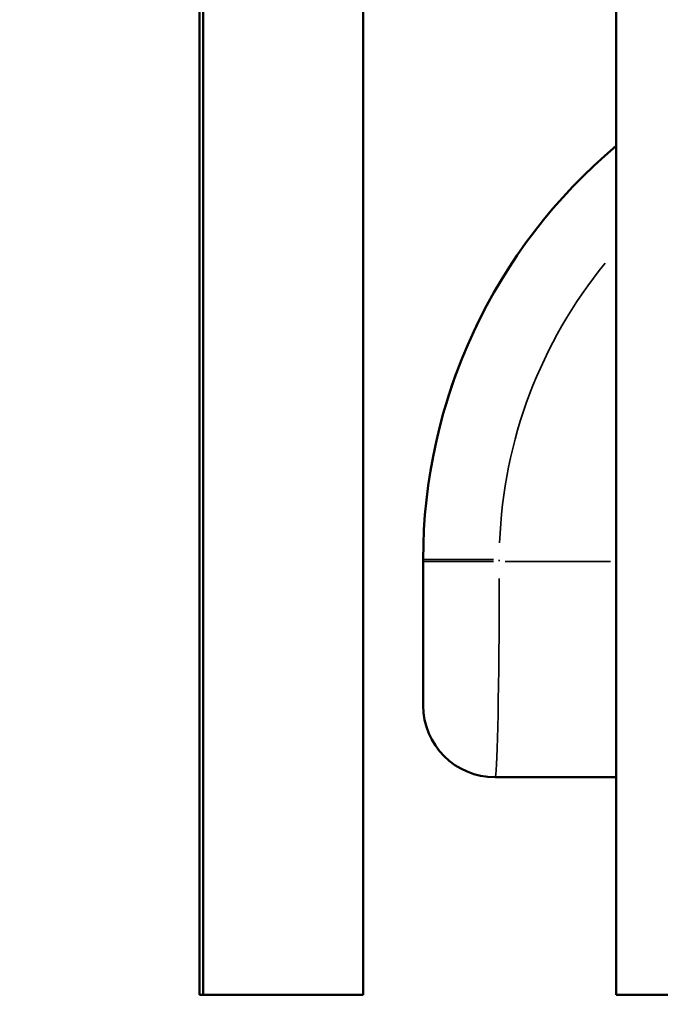
# Model space of a CAD drawing. Units: millimetres. Extents: x 0 to 15389, y 0 to 13762.
# Drawn here: x 12586 to 12942, y 5059 to 5606 of the extents above; entities that cross this region are included whole.
import ezdxf

# ---------------------------------------------------------------- set-up
doc = ezdxf.new("R2010")
doc.units = ezdxf.units.MM
doc.header["$LTSCALE"] = 25
doc.layers.add('MD_Visible', color=7, linetype='Continuous', lineweight=50)
doc.layers.add('MD_Visible Narrow', color=7, linetype='Continuous', lineweight=35)
doc.dimstyles.get("Standard").update_dxf_attribs({"dimtxt": 0.18, "dimasz": 0.18, "dimexe": 0.18, "dimexo": 0.0625, "dimgap": 0.09, "dimtad": 0, "dimtih": 1, "dimtoh": 1, "dimdec": 4, "dimzin": 0, "dimdsep": 46, "dimtxsty": 'Standard', "dimcen": 0.09, "dimadec": 0, "dimazin": 0, "dimtfac": 1, "dimtdec": 4, "dimtofl": 0, "dimtmove": 0, "dimatfit": 3, "dimfxl": 1, "dimtolj": 1, "dimtzin": 0, "dimarcsym": 0})

# ---------------------------------------------------------------- blocks, each defined once
blk = doc.blocks.new('CustomObjectsInViewport10_0')
at = {"layer": 'MD_Visible', "extrusion": (0, 1, 0)}
for p, q in [((12686.11, 6872.38), (12686.11, 5063.88)), ((12688.12, 6872.38), (12688.12, 5063.88)), ((12777.02, 6861.37), (12777.02, 5063.88)), ((12917.62, 5063.88), (12917.62, 5912.51)), ((12810.31, 5305.88), (12810.31, 5304.88)), ((12810.31, 5224.88), (12810.31, 5304.88)), ((12850.31, 5184.88), (12917.62, 5184.88)), ((12686.11, 5063.88), (12688.12, 5063.88)), ((12688.12, 5063.88), (12777.02, 5063.88)), ((12917.62, 5063.88), (12951.32, 5063.88))]:
    blk.add_line(p, q, dxfattribs=at)
at = {"layer": 'MD_Visible', "extrusion": (2.63946e-16, 1.64522e-39, -1)}
blk.add_arc((-12850.31, 5224.88), 40, 270, 0, dxfattribs=at)
at = {"layer": 'MD_Visible'}
blk.add_ellipse((13110.31, 5305.88), major_axis=(-300, 0), ratio=1, start_param=5.409881, end_param=6.283185, dxfattribs=at)
blk.add_open_spline([(12841.25, 5438.57), (12840.77, 5437.58), (12840.28, 5436.58), (12839.8, 5435.59)], degree=3, dxfattribs=at)
blk.add_open_spline([(12829.58, 5411.65), (12827.93, 5407.27), (12825.52, 5400.4), (12823.39, 5393.53), (12822.66, 5391.06)], degree=3, knots=[-10.66153, -10.66153, -10.66153, -10.66153, -9.435793, -8.745788, -8.745788, -8.745788, -8.745788], dxfattribs=at)
at = {"layer": 'MD_Visible Narrow', "extrusion": (0, 1, 0)}
for p, q in [((12810.45, 5305.88), (12849.4, 5305.88)), ((12810.45, 5304.88), (12849.4, 5304.88)), ((12852.66, 5304.93), (12852.66, 5305.83)), ((12914.38, 5304.88), (12855.91, 5304.88))]:
    blk.add_line(p, q, dxfattribs=at)
at = {"layer": 'MD_Visible Narrow', "extrusion": (2.63037e-16, -8.39508e-31, -1)}
blk.add_ellipse((13112.66, 5305.88), major_axis=(-260, 0), ratio=1, start_param=0.036127, end_param=0.686417, dxfattribs=at)
at = {"layer": 'MD_Visible Narrow', "extrusion": (2.63946e-16, -2.72773e-29, -1)}
blk.add_ellipse((12877.13, 5420.88), major_axis=(-35.87, 17.69), ratio=0.019367, start_param=-0.00357, end_param=-0.000188, dxfattribs=at)
at = {"layer": 'MD_Visible Narrow'}
blk.add_ellipse((12850.31, 5304.88), major_axis=(0, 120), ratio=0.01953, start_param=3.220132, end_param=4.633849, dxfattribs=at)
blk = doc.blocks.new('*D8')
at = {"color": 0, "lineweight": -2, "transparency": 16777216}
for p, q in [((12602.92, 9420.76), (12602.92, 9421.94)), ((12802.92, 9421.76), (15188.92, 9421.76)), ((15388.92, 9420.76), (15388.92, 9421.94))]:
    blk.add_line(p, q, dxfattribs=at)
at = {"color": 0, "transparency": 16777216}
for points in [[(12802.92, 9455.09), (12802.92, 9388.42), (12602.92, 9421.76)], [(15188.92, 9455.09), (15188.92, 9388.42), (15388.92, 9421.76)]]:
    blk.add_solid(points, dxfattribs=at)
at = {"layer": 'Defpoints', "color": 0, "transparency": 16777216}
for p in [(15388.92, 9421.76), (12602.92, 8406.68), (15388.92, 5185.07)]:
    blk.add_point(p, dxfattribs=at)
at = {"color": 0, "transparency": 16777216, "insert": (13995.92, 9671.76), "char_height": 300, "attachment_point": 5}
blk.add_mtext('\\A1;280', dxfattribs=at)
blk = doc.blocks.new('*D9')
at = {"color": 0, "lineweight": -2, "transparency": 16777216}
for p, q in [((12269.97, 9069), (12268.79, 9069)), ((12268.97, 8869), (12268.97, 5258.7)), ((12269.97, 5058.7), (12268.79, 5058.7))]:
    blk.add_line(p, q, dxfattribs=at)
at = {"color": 0, "transparency": 16777216}
for points in [[(12235.64, 8869), (12302.3, 8869), (12268.97, 9069)], [(12235.64, 5258.7), (12302.3, 5258.7), (12268.97, 5058.7)]]:
    blk.add_solid(points, dxfattribs=at)
at = {"layer": 'Defpoints', "color": 0, "transparency": 16777216}
for p in [(13227.21, 9069), (12268.97, 5058.7), (13228.47, 5058.7)]:
    blk.add_point(p, dxfattribs=at)
at = {"color": 0, "transparency": 16777216, "insert": (12018.97, 7063.85), "char_height": 300, "attachment_point": 5, "rotation": 90}
blk.add_mtext('\\A1;400', dxfattribs=at)

msp = doc.modelspace()

# ---------------------------------------------------------------- block references
at = {"layer": 'MD_Visible'}
msp.add_blockref('CustomObjectsInViewport10_0', (0, 0), dxfattribs=at)

# ---------------------------------------------------------------- dimensions: what is measured, and where the dimension line sits
dim = msp.add_linear_dim(base=(15388.92, 9421.76), p1=(12602.92, 8406.68), p2=(15388.92, 5185.07), dimstyle='Standard', override={"dimtxt": 300, "dimasz": 200, "dimgap": 100, "dimtad": 1, "dimtih": 0, "dimdec": 0, "dimlfac": 0.1, "dimrnd": 5, "dimfxlon": 1})
dim.commit()
dim.dimension.update_dxf_attribs({"geometry": '*D8', "text_midpoint": (13995.92, 9671.76)})
dim = msp.add_linear_dim(base=(12268.97, 5058.7), p1=(13227.21, 9069), p2=(13228.47, 5058.7), angle=90, dimstyle='Standard', override={"dimtxt": 300, "dimasz": 200, "dimgap": 100, "dimtad": 1, "dimtih": 0, "dimdec": 0, "dimlfac": 0.1, "dimrnd": 5, "dimfxlon": 1})
dim.commit()
dim.dimension.update_dxf_attribs({"geometry": '*D9', "text_midpoint": (12018.97, 7063.85)})

doc.saveas('drawing.dxf')
